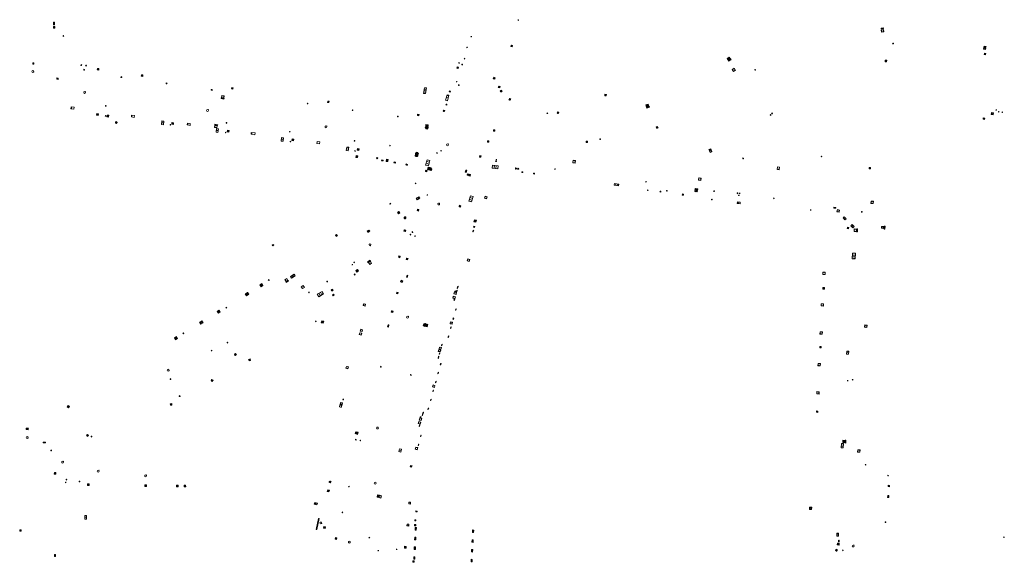
# Model space of a CAD drawing. Units: metres. Extents: x 1897815 to 1919728, y 4204939 to 4229361.
# Drawn here: x 1912703 to 1913041, y 4222850 to 4223036 of the extents above; entities that cross this region are included whole.
import ezdxf

# ---------------------------------------------------------------- set-up
doc = ezdxf.new("R2010")
doc.units = ezdxf.units.M
doc.header["$MEASUREMENT"] = 0
doc.layers.add('SOD_AFFL', color=6, linetype='Continuous', lineweight=0, true_color=0xff00ff)
doc.layers.add('SOL_AFFL', color=6, linetype='Continuous', lineweight=0, true_color=0xff00ff)
doc.layers.get('0').off()

# ---------------------------------------------------------------- blocks, each defined once
blk = doc.blocks.new('AFF121_6')
at = {"color": 0, "linetype": 'ByBlock', "lineweight": -2, "flags": 128}
for points in [[(0, 0.25), (0.19, 0.25), (0.19, 0), (0, 0), (0, 0.25)], [(0, 0), (0.095, 0.25), (0.19, 0)]]:
    blk.add_lwpolyline(points, dxfattribs=at)
blk = doc.blocks.new('AFF002_7')
at = {"color": 0, "linetype": 'ByBlock', "lineweight": -2, "flags": 128}
for points in [[(0, 0), (1, 0), (1, 1), (0, 1), (0, 0)], [(0.079, 0.079), (0.921, 0.079), (0.921, 0.921), (0.079, 0.921), (0.079, 0.079)]]:
    blk.add_lwpolyline(points, dxfattribs=at)
at = {"color": 0, "linetype": 'ByBlock', "lineweight": -2}
blk.add_point((0.5, 0.5), dxfattribs=at)
blk = doc.blocks.new('AFF001_7')
at = {"color": 0, "linetype": 'ByBlock', "lineweight": -2, "flags": 128}
blk.add_lwpolyline([(0, 1), (1, 1), (1, 0), (0, 0), (0, 1)], close=True, dxfattribs=at)
at = {"color": 0, "linetype": 'ByBlock', "lineweight": -2}
blk.add_circle((0.5, 0.5), 0.47, dxfattribs=at)
blk = doc.blocks.new('AFF014_6')
at = {"color": 0, "linetype": 'ByBlock', "lineweight": -2, "flags": 128}
for points in [[(0, 0), (0.4, 0), (0.4, 0.4), (0, 0.4), (0, 0)], [(0.08, 0.08), (0.08, 0.32)], [(0.16, 0.08), (0.16, 0.32)], [(0.24, 0.08), (0.24, 0.32)], [(0.32, 0.08), (0.32, 0.32)]]:
    blk.add_lwpolyline(points, dxfattribs=at)
blk = doc.blocks.new('AFF014_5')
at = {"color": 0, "linetype": 'ByBlock', "lineweight": -2, "flags": 128}
for points in [[(0, 0), (0.4, 0), (0.4, 0.4), (0, 0.4), (0, 0)], [(0.08, 0.08), (0.08, 0.32)], [(0.16, 0.08), (0.16, 0.32)], [(0.24, 0.08), (0.24, 0.32)], [(0.32, 0.08), (0.32, 0.32)]]:
    blk.add_lwpolyline(points, dxfattribs=at)
blk = doc.blocks.new('AFF001_6')
at = {"color": 0, "linetype": 'ByBlock', "lineweight": -2, "flags": 128}
blk.add_lwpolyline([(0, 1), (1, 1), (1, 0), (0, 0), (0, 1)], close=True, dxfattribs=at)
at = {"color": 0, "linetype": 'ByBlock', "lineweight": -2}
blk.add_circle((0.5, 0.5), 0.47, dxfattribs=at)
blk = doc.blocks.new('AFF025_2')
at = {"color": 0, "linetype": 'ByBlock', "lineweight": -2, "flags": 128}
for points in [[(0, 0), (1, 0), (1, 0.3), (0, 0.3), (0, 0)], [(0.1, 0.3), (0.1, 1.1), (0.9, 1.1), (0.9, 0.3)], [(0.9, 0.7), (0.885, 0.8), (0.845, 0.9), (0.78, 0.98), (0.7, 1.045), (0.6, 1.085), (0.5, 1.1), (0.4, 1.085), (0.3, 1.045), (0.22, 0.98), (0.155, 0.9), (0.115, 0.8), (0.1, 0.7), (0.115, 0.6), (0.155, 0.5), (0.22, 0.42), (0.3, 0.355), (0.4, 0.315), (0.5, 0.3), (0.6, 0.315), (0.7, 0.355), (0.78, 0.42), (0.845, 0.5), (0.885, 0.6), (0.9, 0.7)], [(0.195, 0), (0.195, 0.04), (0.805, 0.04), (0.805, 0)]]:
    blk.add_lwpolyline(points, dxfattribs=at)
at = {"color": 0, "linetype": 'ByBlock', "lineweight": -2}
blk.add_point((0.5, 0.7), dxfattribs=at)
blk = doc.blocks.new('AFF018_5')
at = {"color": 0, "linetype": 'ByBlock', "lineweight": -2, "flags": 128}
blk.add_lwpolyline([(0.205486, 0.254479), (0.258586, 0.307579), (0.302586, 0.263579), (0.249963, 0.210956)], dxfattribs=at)
at = {"color": 0, "linetype": 'ByBlock', "lineweight": -2}
blk.add_arc((0, 0), 0.327084, 51.079897, 40.162643, dxfattribs=at)
blk = doc.blocks.new('AFF003_5')
at = {"color": 0, "linetype": 'ByBlock', "lineweight": -2, "flags": 128}
for points in [[(0.101, 0.001), (0.071, 0.071), (0.001, 0.101), (-0.069, 0.071), (-0.099, 0.001), (-0.069, -0.069), (0.001, -0.099), (0.071, -0.069), (0.101, 0.001)], [(-0.083, -0.166), (0.084, 0.167)]]:
    blk.add_lwpolyline(points, dxfattribs=at)
blk = doc.blocks.new('AFF002_6')
at = {"color": 0, "linetype": 'ByBlock', "lineweight": -2, "flags": 128}
for points in [[(0, 0), (1, 0), (1, 1), (0, 1), (0, 0)], [(0.079, 0.079), (0.921, 0.079), (0.921, 0.921), (0.079, 0.921), (0.079, 0.079)]]:
    blk.add_lwpolyline(points, dxfattribs=at)
at = {"color": 0, "linetype": 'ByBlock', "lineweight": -2}
blk.add_point((0.5, 0.5), dxfattribs=at)
blk = doc.blocks.new('AFF017_4')
at = {"color": 0, "linetype": 'ByBlock', "lineweight": -2, "flags": 128}
for points in [[(0, 0), (1, 0), (1, 0.295), (0, 0.295), (0, 0)], [(0.197, 0), (0.197, 0.039), (0.803, 0.039), (0.803, 0)]]:
    blk.add_lwpolyline(points, dxfattribs=at)
blk = doc.blocks.new('AFF015_4')
at = {"color": 0, "linetype": 'ByBlock', "lineweight": -2, "flags": 128}
for points in [[(0, 0), (1.95, 0), (1.95, 0.65), (0, 0.65), (0, 0)], [(0.65, 0), (0.65, 0.65)], [(1.3, 0), (1.3, 0.65)], [(1.749, 0.449), (1.795, 0.449)], [(1.749, 0.201), (1.795, 0.201)]]:
    blk.add_lwpolyline(points, dxfattribs=at)
blk = doc.blocks.new('AFF002')
at = {"flags": 128}
for points in [[(0, 0), (1, 0), (1, 1), (0, 1), (0, 0)], [(0.079, 0.079), (0.921, 0.079), (0.921, 0.921), (0.079, 0.921), (0.079, 0.079)]]:
    blk.add_lwpolyline(points, dxfattribs=at)
blk.add_point((0.5, 0.5))
blk = doc.blocks.new('AFF014')
at = {"flags": 128}
for points in [[(0, 0), (0.4, 0), (0.4, 0.4), (0, 0.4), (0, 0)], [(0.08, 0.08), (0.08, 0.32)], [(0.16, 0.08), (0.16, 0.32)], [(0.24, 0.08), (0.24, 0.32)], [(0.32, 0.08), (0.32, 0.32)]]:
    blk.add_lwpolyline(points, dxfattribs=at)
blk = doc.blocks.new('AFF015')
at = {"flags": 128}
for points in [[(0, 0), (1.95, 0), (1.95, 0.65), (0, 0.65), (0, 0)], [(0.65, 0), (0.65, 0.65)], [(1.3, 0), (1.3, 0.65)], [(1.749, 0.449), (1.795, 0.449)], [(1.749, 0.201), (1.795, 0.201)]]:
    blk.add_lwpolyline(points, dxfattribs=at)
blk = doc.blocks.new('AFF003_6')
at = {"color": 0, "linetype": 'ByBlock', "lineweight": -2, "flags": 128}
for points in [[(0.101, 0.001), (0.071, 0.071), (0.001, 0.101), (-0.069, 0.071), (-0.099, 0.001), (-0.069, -0.069), (0.001, -0.099), (0.071, -0.069), (0.101, 0.001)], [(-0.083, -0.166), (0.084, 0.167)]]:
    blk.add_lwpolyline(points, dxfattribs=at)
blk = doc.blocks.new('AFF119_4')
at = {"color": 0, "linetype": 'ByBlock', "lineweight": -2, "flags": 128}
for points in [[(-0.132, 0.053), (0.13, -0.055)], [(0.1, 0), (0.07, 0.07), (0, 0.1), (-0.07, 0.07), (-0.1, 0), (-0.07, -0.07), (0, -0.1), (0.07, -0.07), (0.1, 0)], [(-0.054, -0.132), (0.053, 0.131)]]:
    blk.add_lwpolyline(points, dxfattribs=at)
blk = doc.blocks.new('AFF018_6')
at = {"color": 0, "linetype": 'ByBlock', "lineweight": -2, "flags": 128}
blk.add_lwpolyline([(0.205486, 0.254479), (0.258586, 0.307579), (0.302586, 0.263579), (0.249963, 0.210956)], dxfattribs=at)
at = {"color": 0, "linetype": 'ByBlock', "lineweight": -2}
blk.add_arc((0, 0), 0.327084, 51.079897, 40.162643, dxfattribs=at)
blk = doc.blocks.new('AFF028_4')
at = {"color": 0, "linetype": 'ByBlock', "lineweight": -2}
for centre, radius in [((0.0005, 0), 0.298868), ((-0.201327, -0.00675), 0.085), ((0.201883, -0.00675), 0.085), ((0.0005, -0.148421), 0.143793)]:
    blk.add_circle(centre, radius, dxfattribs=at)
blk = doc.blocks.new('AFF016_6')
at = {"color": 0, "linetype": 'ByBlock', "lineweight": -2, "flags": 128}
for points in [[(0, 0), (1.3, 0), (1.3, 0.65), (0, 0.65), (0, 0)], [(0.65, 0), (0.65, 0.65)], [(1.1, 0.45), (1.157, 0.45)], [(1.1, 0.2), (1.157, 0.2)]]:
    blk.add_lwpolyline(points, dxfattribs=at)
blk = doc.blocks.new('AFF015_5')
at = {"color": 0, "linetype": 'ByBlock', "lineweight": -2, "flags": 128}
for points in [[(0, 0), (1.95, 0), (1.95, 0.65), (0, 0.65), (0, 0)], [(0.65, 0), (0.65, 0.65)], [(1.3, 0), (1.3, 0.65)], [(1.749, 0.449), (1.795, 0.449)], [(1.749, 0.201), (1.795, 0.201)]]:
    blk.add_lwpolyline(points, dxfattribs=at)
blk = doc.blocks.new('AFF121_5')
at = {"color": 0, "linetype": 'ByBlock', "lineweight": -2, "flags": 128}
for points in [[(0, 0.25), (0.19, 0.25), (0.19, 0), (0, 0), (0, 0.25)], [(0, 0), (0.095, 0.25), (0.19, 0)]]:
    blk.add_lwpolyline(points, dxfattribs=at)
blk = doc.blocks.new('AFF025')
at = {"flags": 128}
for points in [[(0, 0), (1, 0), (1, 0.3), (0, 0.3), (0, 0)], [(0.1, 0.3), (0.1, 1.1), (0.9, 1.1), (0.9, 0.3)], [(0.9, 0.7), (0.885, 0.8), (0.845, 0.9), (0.78, 0.98), (0.7, 1.045), (0.6, 1.085), (0.5, 1.1), (0.4, 1.085), (0.3, 1.045), (0.22, 0.98), (0.155, 0.9), (0.115, 0.8), (0.1, 0.7), (0.115, 0.6), (0.155, 0.5), (0.22, 0.42), (0.3, 0.355), (0.4, 0.315), (0.5, 0.3), (0.6, 0.315), (0.7, 0.355), (0.78, 0.42), (0.845, 0.5), (0.885, 0.6), (0.9, 0.7)], [(0.195, 0), (0.195, 0.04), (0.805, 0.04), (0.805, 0)]]:
    blk.add_lwpolyline(points, dxfattribs=at)
blk.add_point((0.5, 0.7))
blk = doc.blocks.new('AFF102_3')
at = {"color": 0, "linetype": 'ByBlock', "lineweight": -2, "flags": 128}
for points in [[(-0.0844, 0), (0.0002, 0.0852), (0.0854, 0), (0.0002, -0.0846), (-0.0844, 0), (-0.169, 0)], [(0.0002, 0.0852), (0.0002, 0.1698)], [(0.0854, 0), (0.17, 0)], [(0.0002, -0.0846), (0.0002, -0.1692)]]:
    blk.add_lwpolyline(points, dxfattribs=at)
blk = doc.blocks.new('AFF018')
at = {"flags": 128}
blk.add_lwpolyline([(0.205486, 0.254479), (0.258586, 0.307579), (0.302586, 0.263579), (0.249963, 0.210956)], dxfattribs=at)
blk.add_arc((0, 0), 0.327084, 51.079897, 40.162643)
blk = doc.blocks.new('AFF016')
at = {"flags": 128}
for points in [[(0, 0), (1.3, 0), (1.3, 0.65), (0, 0.65), (0, 0)], [(0.65, 0), (0.65, 0.65)], [(1.1, 0.45), (1.157, 0.45)], [(1.1, 0.2), (1.157, 0.2)]]:
    blk.add_lwpolyline(points, dxfattribs=at)
blk = doc.blocks.new('AFF001')
at = {"flags": 128}
blk.add_lwpolyline([(0, 1), (1, 1), (1, 0), (0, 0), (0, 1)], close=True, dxfattribs=at)
blk.add_circle((0.5, 0.5), 0.47)
blk = doc.blocks.new('AFF000')
for p, q in [((0.072349, -0.25), (0.072349, 0)), ((0.172349, -0.25), (0.172349, 0)), ((0.272349, -0.25), (0.272349, 0)), ((0.372349, -0.25), (0.372349, 0)), ((0.472349, -0.25), (0.472349, 0)), ((0.572349, -0.25), (0.572349, 0)), ((0.672349, -0.25), (0.672349, 0))]:
    blk.add_line(p, q)
at = {"flags": 128}
for points in [[(0, 0), (0.75, 0), (0.75, 0.28), (0, 0.28), (0, 0)], [(0, -0.25), (0, 0), (0.75, 0), (0.75, -0.25), (0, -0.25)]]:
    blk.add_lwpolyline(points, close=True, dxfattribs=at)
blk.add_lwpolyline([(0.635269, 0, 0.291999), (0.135501, 0), (0.635269, 0)], format="xyb", close=True, dxfattribs=at)
blk = doc.blocks.new('AFF028_3')
at = {"color": 0, "linetype": 'ByBlock', "lineweight": -2}
for centre, radius in [((0.0005, 0), 0.298868), ((-0.201327, -0.00675), 0.085), ((0.201883, -0.00675), 0.085), ((0.0005, -0.148421), 0.143793)]:
    blk.add_circle(centre, radius, dxfattribs=at)
blk = doc.blocks.new('AFF049_2')
at = {"color": 0, "linetype": 'ByBlock', "lineweight": -2, "flags": 128}
for points in [[(0.431, 0.42), (0.303, 0.52), (0.157, 0.581), (0.001, 0.6), (-0.155, 0.581), (-0.297, 0.52), (-0.424, 0.425), (-0.519, 0.298), (-0.58, 0.156), (-0.599, 0), (-0.58, -0.156), (-0.519, -0.302), (-0.424, -0.425), (-0.297, -0.52), (-0.155, -0.581), (0.001, -0.6), (0.157, -0.581), (0.303, -0.52), (0.426, -0.425), (0.521, -0.302), (0.582, -0.156), (0.601, 0), (0.582, 0.156), (0.521, 0.298), (0.431, 0.42)], [(-0.457, 0.005), (0.459, 0.005)], [(-0.405, 0.208), (0.407, 0.208)], [(-0.212, 0.406), (0.209, 0.406)], [(-0.41, -0.194), (0.412, -0.194)], [(-0.23, -0.392), (0.237, -0.392)]]:
    blk.add_lwpolyline(points, dxfattribs=at)
blk = doc.blocks.new('AFF000_3')
at = {"color": 0, "linetype": 'ByBlock', "lineweight": -2}
for p, q in [((0.072349, -0.25), (0.072349, 0)), ((0.172349, -0.25), (0.172349, 0)), ((0.272349, -0.25), (0.272349, 0)), ((0.372349, -0.25), (0.372349, 0)), ((0.472349, -0.25), (0.472349, 0)), ((0.572349, -0.25), (0.572349, 0)), ((0.672349, -0.25), (0.672349, 0))]:
    blk.add_line(p, q, dxfattribs=at)
at = {"color": 0, "linetype": 'ByBlock', "lineweight": -2, "flags": 128}
for points in [[(0, 0), (0.75, 0), (0.75, 0.28), (0, 0.28), (0, 0)], [(0, -0.25), (0, 0), (0.75, 0), (0.75, -0.25), (0, -0.25)]]:
    blk.add_lwpolyline(points, close=True, dxfattribs=at)
blk.add_lwpolyline([(0.635269, 0, 0.291999), (0.135501, 0), (0.635269, 0)], format="xyb", close=True, dxfattribs=at)
blk = doc.blocks.new('AFF024_3')
at = {"color": 0, "linetype": 'ByBlock', "lineweight": -2, "flags": 128}
for points in [[(0, 0), (1, 0), (1, 0.65), (0, 0.65), (0, 0)], [(0.787, 0.437), (0.748, 0.437)], [(0.787, 0.197), (0.748, 0.197)]]:
    blk.add_lwpolyline(points, dxfattribs=at)
blk = doc.blocks.new('AFF119')
at = {"flags": 128}
for points in [[(-0.132, 0.053), (0.13, -0.055)], [(0.1, 0), (0.07, 0.07), (0, 0.1), (-0.07, 0.07), (-0.1, 0), (-0.07, -0.07), (0, -0.1), (0.07, -0.07), (0.1, 0)], [(-0.054, -0.132), (0.053, 0.131)]]:
    blk.add_lwpolyline(points, dxfattribs=at)
blk = doc.blocks.new('AFF017')
at = {"flags": 128}
for points in [[(0, 0), (1, 0), (1, 0.295), (0, 0.295), (0, 0)], [(0.197, 0), (0.197, 0.039), (0.803, 0.039), (0.803, 0)]]:
    blk.add_lwpolyline(points, dxfattribs=at)
blk = doc.blocks.new('AFF121')
at = {"flags": 128}
for points in [[(0, 0.25), (0.19, 0.25), (0.19, 0), (0, 0), (0, 0.25)], [(0, 0), (0.095, 0.25), (0.19, 0)]]:
    blk.add_lwpolyline(points, dxfattribs=at)
blk = doc.blocks.new('AFF003')
at = {"flags": 128}
for points in [[(0.101, 0.001), (0.071, 0.071), (0.001, 0.101), (-0.069, 0.071), (-0.099, 0.001), (-0.069, -0.069), (0.001, -0.099), (0.071, -0.069), (0.101, 0.001)], [(-0.083, -0.166), (0.084, 0.167)]]:
    blk.add_lwpolyline(points, dxfattribs=at)
blk = doc.blocks.new('AFF106_4')
at = {"color": 0, "linetype": 'ByBlock', "lineweight": -2, "flags": 128}
for points in [[(0, 0), (2.6, 0), (2.6, 0.65), (0, 0.65), (0, 0)], [(0.317, 0.463), (0.348, 0.463)], [(0.348, 0.187), (0.317, 0.187)], [(0.655, 0), (0.655, 0.65)], [(1.3, 0), (1.3, 0.65)], [(1.955, 0), (1.955, 0.65)]]:
    blk.add_lwpolyline(points, dxfattribs=at)

msp = doc.modelspace()

# ---------------------------------------------------------------- block references
at = {"layer": 'SOD_AFFL', "xscale": 0.999867, "yscale": 0.999867}
for p, rotation in [((1913002.590421, 4223027.816992), 267.257194), ((1912955.381525, 4223018.553361), 35.000907), ((1912884.153462, 4223003.693006), 65.199117), ((1912961.172706, 4223003.917562), 220.966712), ((1912902.135878, 4222994.826852), 5.850544)]:
    msp.add_blockref('AFF121_6', p, dxfattribs=dict(at, rotation=rotation))
at = {"layer": 'SOL_AFFL'}
for name, p, xscale, yscale, rotation in [('AFF014_6', (1912715.010336, 4223034.088918), 2.499667, 0.8739, 90.050223), ('AFF119_4', (1912874.144477, 4223035.772204), 0.999867, 0.999867, 359.570001), ('AFF002_7', (1912715.146509, 4223033.048005), 0.499933, 0.499933, 90.047529), ('AFF014_6', (1912998.632594, 4223032.756237), 1.999734, 0.7499, 6.979185), ('AFF001_7', (1912999.438336, 4223032.51434), 0.7499, 0.7499, 186.961301), ('AFF002_7', (1912717.932847, 4223030.467362), 0.29996, 0.219971, 284.113573), ('AFF003_6', (1912858.00538, 4223030.09704), 0.999078, 0.999078, 359.570006), ('AFF003_6', (1912856.554853, 4223026.409314), 0.999867, 0.999867, 359.570001), ('AFF002', (1912871.572935, 4223026.709725), 0.48879, 0.48879, 340.661879), ('AFF001_7', (1913034.544462, 4223026.312364), 0.63181, 0.63181, 167.975548), ('AFF014_6', (1913034.639599, 4223026.731606), 1.679051, 0.7499, 168.727701), ('AFF002_7', (1913033.990539, 4223023.916773), 0.48015, 0.479936, 350.343059), ('AFF014_6', (1912707.550596, 4223020.696314), 0.999867, 0.999867, 359.457145), ('AFF002_7', (1912724.075531, 4223020.252327), 0.249967, 0.249967, 351.918879), ('AFF121_6', (1912853.933215, 4223020.958563), 0.811141, 0.999867, 70.129966), ('AFF003_6', (1912854.873836, 4223020.521549), 0.999078, 0.999078, 359.570006), ('AFF003_6', (1912855.696624, 4223022.554139), 0.999078, 0.999078, 359.570006), ('AFF025_2', (1912946.312674, 4223021.644107), 0.999867, 0.999867, 32.402717), ('AFF014_6', (1913000.05979, 4223022.010651), 1.375801, 1.249834, 266.44787), ('AFF018_6', (1912707.591159, 4223018.107281), 0.999867, 0.999867, 359.570006), ('AFF002_7', (1912725.02337, 4223018.645381), 0.249967, 0.249967, 351.918879), ('AFF002_7', (1912725.663924, 4223020.060425), 0.249967, 0.249967, 351.918879), ('AFF002_7', (1912729.687414, 4223018.716366), 0.499933, 0.499933, 351.966279), ('AFF001', (1912853.500724, 4223019.126097), 0.47023, 0.47023, 74.765736), ('AFF001_7', (1912948.234502, 4223019.249933), 0.843888, 0.843888, 210.999567), ('AFF014_6', (1912716.210099, 4223015.42187), 1.125834, 1.125834, 82.453873), ('AFF002_7', (1912737.802923, 4223016.099727), 0.29996, 0.29996, 351.915426), ('AFF002_7', (1912744.795548, 4223016.547194), 0.499933, 0.499933, 351.96607), ('AFF002_7', (1912753.284817, 4223013.903753), 0.29996, 0.29996, 351.915426), ('AFF003_6', (1912852.992731, 4223014.651652), 0.999078, 0.999078, 359.570001), ('AFF001', (1912865.711826, 4223016.167384), 0.514287, 0.514287, 253.990041), ('AFF018_6', (1912725.355452, 4223010.933697), 0.999867, 0.999867, 359.570001), ('AFF002_7', (1912768.763831, 4223011.723798), 0.29996, 0.29996, 351.915426), ('AFF002_7', (1912775.759561, 4223012.185241), 0.469937, 0.469937, 352.158017), ('AFF106_4', (1912842.309293, 4223010.547902), 0.761162, 0.999867, 81.992574), ('AFF014_6', (1912850.751526, 4223011.096478), 0.7499, 0.747932, 74.688125), ('AFF003_6', (1912853.72107, 4223013.466467), 0.999078, 0.999078, 359.570001), ('AFF001', (1912867.43469, 4223013.168166), 0.500741, 0.500741, 252.798498), ('AFF028_4', (1912868.254536, 4223011.426421), 0.999342, 0.999342, 359.570001), ('AFF017_4', (1912772.143874, 4223008.84573), 0.999867, 0.961372, 351.895945), ('AFF001_7', (1912773.164915, 4223009.797966), 0.799894, 0.799894, 171.895887), ('AFF002_7', (1912801.738374, 4223007.060786), 0.199973, 0.199973, 352.16044), ('AFF002_7', (1912808.691156, 4223007.52855), 0.499933, 0.499933, 351.862184), ('AFF016_6', (1912849.801179, 4223008.105925), 1.522568, 1.000479, 75.234565), ('AFF001_7', (1912871.573553, 4223008.72644), 0.487935, 0.487935, 156.679448), ('AFF014_6', (1912903.872382, 4223010.35384), 1.269516, 1.269516, 259.366026), ('AFF024_3', (1912721.717913, 4223005.88153), 0.986869, 0.984275, 172.588942), ('AFF002_7', (1912730.120123, 4223003.6287), 0.59992, 0.59992, 172.001684), ('AFF003_6', (1912732.580365, 4223006.359948), 0.999078, 0.999078, 359.570001), ('AFF018_6', (1912767.504979, 4223004.797973), 0.999867, 0.999867, 359.570001), ('AFF002_7', (1912817.179899, 4223004.81512), 0.199973, 0.199973, 351.776195), ('AFF001_7', (1912848.497193, 4223004.89205), 0.399947, 0.399947, 254.676049), ('AFF014_6', (1912849.57494, 4223006.611843), 0.7499, 0.747932, 74.688125), ('AFF001_7', (1912888.036929, 4223004.197045), 0.486935, 0.486935, 170.107679), ('AFF025_2', (1912918.185026, 4223005.576913), 1.021911, 1.021911, 19.601015), ('AFF001_7', (1913036.431412, 4223003.416602), 0.643938, 0.643938, 353.239635), ('AFF003_6', (1913038.138755, 4223004.951626), 0.999867, 0.999867, 359.570001), ('AFF003_6', (1913038.951166, 4223004.351591), 0.999867, 0.999867, 359.570001), ('AFF003_6', (1913040.215731, 4223004.178118), 0.999867, 0.999867, 359.570001), ('AFF002_7', (1912732.663533, 4223003.05267), 0.199973, 0.199973, 172.001637), ('AFF002_7', (1912733.650959, 4223003.123251), 0.59992, 0.59992, 172.001684), ('AFF028_4', (1912736.207212, 4223000.661323), 0.999342, 0.999342, 359.570001), ('AFF024_3', (1912742.43431, 4223003.026335), 0.971871, 0.984275, 170.689342), ('AFF016_6', (1912752.369668, 4222999.882092), 0.983715, 0.999867, 82.83399), ('AFF002_7', (1912755.889655, 4223000.595596), 0.59992, 0.59992, 171.971326), ('AFF024_3', (1912761.601858, 4223000.302752), 0.958872, 0.984275, 171.777923), ('AFF003_6', (1912774.022107, 4223000.509506), 0.999078, 0.999078, 359.570001), ('AFF002_7', (1912832.672017, 4223002.649066), 0.199973, 0.199973, 351.865165), ('AFF002', (1912840.073, 4223003.453261), 0.506105, -0.504262, 261.739669), ('AFF014_6', (1913034.175432, 4223002.188664), 1.251602, 1.249834, 173.608911), ('AFF002_7', (1912754.88781, 4222999.936185), 0.199973, 0.199973, 171.97187), ('AFF001_7', (1912769.940682, 4222998.930306), 0.799894, 0.799894, 351.921204), ('AFF017_4', (1912771.00779, 4222999.892196), 0.999867, 1.023167, 171.921762), ('AFF016_6', (1912771.087964, 4222997.251871), 0.948335, 0.999867, 81.177076), ('AFF002_7', (1912773.845767, 4222997.26417), 0.199973, 0.199973, 171.890073), ('AFF002_7', (1912774.927523, 4222997.912983), 0.59992, 0.59992, 171.890429), ('AFF024_3', (1912783.815387, 4222997.086359), 1.311825, 0.984275, 171.686862), ('AFF003_6', (1912795.707223, 4222997.497057), 0.999078, 0.999078, 359.570001), ('AFF018_6', (1912808.158499, 4222999.173425), 0.999867, 0.999867, 359.570001), ('AFF025_2', (1912842.222633, 4222998.867777), 0.999867, 0.999867, 352.798865), ('AFF014_6', (1912842.413706, 4222998.480383), 1.4998, 0.89402, 352.136096), ('AFF001', (1912865.665435, 4222997.711835), 0.402872, 0.402872, 357.180148), ('AFF001_7', (1912921.622687, 4222998.651836), 0.493934, 0.493934, 20.940623), ('AFF016_6', (1912793.452894, 4222994.224321), 0.942182, 0.999867, 84.41792), ('AFF002_7', (1912796.080268, 4222994.177606), 0.199973, 0.199973, 171.970748), ('AFF002_7', (1912797.122871, 4222994.9387), 0.59992, 0.59992, 172.080348), ('AFF024_3', (1912806.049663, 4222993.969799), 0.97987, 0.984275, 171.35722), ('AFF003_6', (1912817.971344, 4222994.360276), 0.999078, 0.999078, 359.570001), ('AFF001', (1912864.024448, 4222994.366073), 0.463219, 0.463219, 174.106554), ('AFF001', (1912897.397236, 4222993.807478), 0.463859, 0.463859, 0.245192), ('AFF016_6', (1912815.776181, 4222990.977107), 0.910648, 0.999867, 80.82384), ('AFF002_7', (1912818.24403, 4222990.991582), 0.199973, 0.199973, 171.791901), ('AFF002_7', (1912819.515816, 4222991.646968), 0.59992, 0.59992, 171.791901), ('AFF003_6', (1912830.117903, 4222992.739276), 0.999078, 0.999078, 359.570001), ('AFF025', (1912839.852495, 4222990.028166), 1.000452, 1.000452, 171.770131), ('AFF014', (1912839.032483, 4222990.146768), 1.621937, 0.713036, 351.770131), ('AFF003_6', (1912846.269412, 4222990.237099), 0.999078, 0.999078, 359.570001), ('AFF003_6', (1912847.604078, 4222990.970772), 0.999078, 0.999078, 359.570001), ('AFF014', (1912939.593433, 4222991.187307), 1.884343, 0.631638, 19.605143), ('AFF001', (1912940.547792, 4222990.657115), 0.641589, 0.641589, 113.604792), ('AFF002_7', (1912818.427874, 4222988.708442), 0.589922, 0.59992, 351.97279), ('AFF014_6', (1912827.791989, 4222987.774762), 1.249834, 0.7499, 172.124054), ('AFF002', (1912828.872689, 4222988.072161), 0.74481, 0.581659, 262.032352), ('AFF014_6', (1912832.011665, 4222987.064857), 1.249834, 0.7499, 172.124054), ('AFF015_5', (1912842.834498, 4222987.875007), 0.964339, 1.537845, 254.972197), ('AFF002', (1912860.810106, 4222988.816277), 0.494733, 0.494733, 351.054874), ('AFF001', (1912892.798879, 4222986.866435), 0.857768, 0.857768, 350.512221), ('AFF014_6', (1912951.168471, 4222988.244162), 0.623586, 0.621965, 351.50486), ('AFF121_6', (1912978.165393, 4222988.877461), 1.012992, 0.811489, 35.535006), ('AFF014_6', (1912836.101347, 4222986.235761), 1.249834, 0.7499, 156.846412), ('AFF001_7', (1912842.748501, 4222983.726239), 0.499933, 0.499933, 74.768554), ('AFF025_2', (1912844.026688, 4222984.175821), 0.999867, 0.999867, 74.685348), ('AFF014', (1912844.10026, 4222984.300022), 1.485559, -0.715868, 75.472615), ('AFF014', (1912856.267545, 4222983.502026), 1.958863, 0.809834, 74.976416), ('AFF015', (1912867.193853, 4222985.749701), 0.959573, 1.504513, 172.319412), ('AFF014', (1912875.394729, 4222983.793581), 0.860238, -0.595226, 351.755435), ('AFF003_6', (1912886.731439, 4222984.67519), 0.999078, 0.999078, 359.570001), ('AFF024_3', (1912963.039196, 4222985.442356), 0.887882, 1.076207, 261.804834), ('AFF014_6', (1912994.484578, 4222985.266351), 1.324627, 1.249834, 269.570001), ('AFF002', (1912856.570024, 4222982.651049), 0.45575, 0.45575, 345.476071), ('AFF001_7', (1912857.24501, 4222982.901845), 0.499933, 0.499933, 254.797277), ('AFF014_6', (1912879.727566, 4222983.261908), 0.886001, 0.721351, 174.390207), ('AFF003_6', (1912917.965559, 4222980.331207), 0.999078, 0.999078, 359.570001), ('AFF001', (1912936.031929, 4222981.70312), 0.843961, 0.843961, 263.605294), ('AFF014_6', (1912838.816572, 4222979.893332), 0.499933, 0.499933, 250.30092), ('AFF015_5', (1912907.052139, 4222979.190241), 0.769963, 0.912474, 350.295862), ('AFF119_4', (1912918.555846, 4222977.436965), 0.999867, 0.999867, 359.570001), ('AFF014_6', (1912923.058842, 4222977.109316), 0.750671, 0.7499, 174.220112), ('AFF119_4', (1912925.09264, 4222977.244036), 0.999867, 0.999867, 359.570001), ('AFF025_2', (1912935.765728, 4222977.937853), 0.999867, 0.999867, 171.909526), ('AFF003_6', (1912941.310831, 4222977.096321), 0.999867, 0.999867, 359.570001), ('AFF016_6', (1912839.456191, 4222974.122431), 0.778431, 0.999867, 31.815415), ('AFF003_6', (1912842.924394, 4222975.796929), 0.999867, 0.999867, 359.570001), ('AFF015_5', (1912857.699207, 4222975.530394), 0.978764, 1.538354, 254.078015), ('AFF001_7', (1912863.255704, 4222974.523459), 0.699907, 0.699907, 74.535209), ('AFF014_6', (1912930.853388, 4222976.091918), 1.035421, 1.035295, 171.381214), ('AFF119_4', (1912940.54228, 4222974.214391), 0.999867, 0.999867, 359.570001), ('AFF016_6', (1912950.309784, 4222973.352169), 0.761874, 0.969102, 172.028869), ('AFF003_6', (1912949.342658, 4222976.38611), 0.999078, 0.999078, 359.570001), ('AFF121_6', (1912949.665185, 4222975.794751), 0.925363, 0.850755, 267.71241), ('AFF003_6', (1912950.06912, 4222976.324663), 0.999867, 0.999867, 359.570001), ('AFF003_6', (1912961.828412, 4222974.662574), 0.999078, 0.999078, 359.570001), ('AFF001_7', (1912995.187481, 4222973.672291), 0.800893, 0.800893, 266.707595), ('AFF014_5', (1912830.174953, 4222972.628956), 0.642726, 0.53221, 29.425438), ('AFF002_6', (1912833.203325, 4222970.189481), 0.579311, 0.579311, 213.452059), ('AFF002_6', (1912839.525265, 4222970.935952), 0.515905, 0.515905, 254.402535), ('AFF001', (1912854.303429, 4222971.627767), 0.518478, 0.518478, 75.379782), ('AFF014', (1912982.409014, 4222971.324233), 1.708181, 0.81704, 352.039586), ('AFF001', (1912984.364, 4222970.628), 0.757807, 0.757807, 169.045937), ('AFF003_6', (1912992.00627, 4222970.002553), 0.999867, 0.999867, 359.570001), ('AFF049_2', (1912835.264489, 4222967.975243), 0.541595, 0.541595, 359.570001), ('AFF002', (1912859.586309, 4222966.42585), 0.739902, 0.739902, 74.569992), ('AFF016', (1912986.662, 4222967.642), 0.754231, 0.920498, 133.264295), ('AFF000_3', (1912822.426117, 4222963.151786), 0.999867, 0.999867, 32.251961), ('AFF002_6', (1912835.514507, 4222963.717813), 0.509985, 0.509985, 165.615492), ('AFF121_5', (1912837.857565, 4222963.225278), 0.999867, 0.999867, 191.703881), ('AFF014_6', (1912858.681808, 4222963.148983), 1.373833, 0.373966, 74.571342), ('AFF002_7', (1912859.099119, 4222964.661692), 0.379949, 0.29996, 74.569659), ('AFF002', (1912987.465, 4222964.249), 0.44601, 0.44601, 86.143199), ('AFF016', (1912989.382, 4222964.946), 0.774547, 0.930118, 137.13301), ('AFF001', (1912990.219, 4222963.265), 0.857365, 0.857365, 88.329068), ('AFF017', (1912990.522085, 4222963.16241), 0.989083, 0.989083, 86.730735), ('AFF001_7', (1912998.777059, 4222965.006257), 0.614793, 0.614793, 266.679671), ('AFF017_4', (1912999.701043, 4222965.150306), 1.033037, 0.999867, 265.851837), ('AFF002_7', (1912812.067781, 4222961.827998), 0.549927, 0.429943, 121.686656), ('AFF003_5', (1912837.126997, 4222962.206868), 0.999867, 0.999867, 359.570001), ('AFF003_6', (1912838.707922, 4222961.686057), 0.999867, 0.999867, 359.570001), ('AFF002_7', (1912789.735638, 4222958.565961), 0.259965, 0.399947, 301.675359), ('AFF018_5', (1912823.262966, 4222958.678299), 0.999867, 0.999867, 359.570001), ('AFF017_4', (1912823.293099, 4222953.41487), 0.999867, 0.999867, 211.975217), ('AFF001_6', (1912823.37607, 4222953.098035), 0.784243, 0.784243, 213.341109), ('AFF002_6', (1912832.999131, 4222954.439666), 0.497227, 0.497227, 344.415933), ('AFF002_6', (1912835.824852, 4222954.175484), 0.499366, 0.499366, 252.33232), ('AFF001_7', (1912857.321062, 4222953.038256), 0.699907, 0.699907, 74.623387), ('AFF015_5', (1912988.80341, 4222955.854077), 0.976587, 1.513295, 267.22288), ('AFF003_6', (1912817.19273, 4222951.900572), 0.999078, 0.999078, 359.570001), ('AFF003_6', (1912817.828782, 4222952.715712), 0.999078, 0.999078, 359.570001), ('AFF002_6', (1912818.382491, 4222949.886853), 0.693888, -0.607666, 32.573101), ('AFF002_6', (1912788.493772, 4222946.442554), 0.249967, 0.249967, 31.885881), ('AFF001_6', (1912794.443667, 4222946.11193), 0.773072, 0.773072, 31.24547), ('AFF017_4', (1912794.484875, 4222945.837316), 0.980156, 0.854419, 31.606361), ('AFF015_4', (1912797.570016, 4222948.067259), 0.764543, -0.960695, 212.108978), ('AFF003_5', (1912808.551061, 4222946.095044), 0.999867, 0.999867, 359.570001), ('AFF002_6', (1912818.022693, 4222948.709677), 0.292676, 0.292676, 211.257417), ('AFF001_6', (1912833.896771, 4222946.543756), 0.597067, 0.597067, 255.021786), ('AFF014_5', (1912835.968774, 4222948.305019), 1.883764, 0.7499, 254.888354), ('AFF001_7', (1912979.460135, 4222949.291894), 0.786732, 0.786732, 178.222542), ('AFF002_6', (1912786.116628, 4222945.4575), 0.799894, 0.799894, 211.882823), ('AFF001_6', (1912800.119822, 4222943.68058), 0.799894, 0.799894, 32.158481), ('AFF028_3', (1912810.268087, 4222943.19146), 0.999867, 0.999867, 359.570001), ('AFF001_7', (1912852.434471, 4222942.898997), 0.349953, 0.349953, 254.477284), ('AFF014_6', (1912853.021455, 4222942.638619), 1.149453, 0.373966, 74.672879), ('AFF014_6', (1912853.332945, 4222943.774162), 1.798973, 0.373966, 74.672879), ('AFF001_7', (1912979.164624, 4222944.023664), 0.492269, 0.492269, 177.70738), ('AFF002_6', (1912780.886687, 4222941.262194), 0.891881, 0.799894, 31.88452), ('AFF003_5', (1912802.302782, 4222942.373332), 0.999078, 0.999078, 359.570001), ('AFF015', (1912805.680323, 4222940.921626), 0.98254, 1.532833, 30.761477), ('AFF002_6', (1912810.774251, 4222941.754812), 0.399947, 0.399947, 212.171373), ('AFF001_6', (1912832.891112, 4222942.311748), 0.394187, 0.394187, 164.123684), ('AFF001_7', (1912852.348071, 4222940.179931), 0.719904, 0.719904, 74.672879), ('AFF014_6', (1912852.200034, 4222939.640099), 1.149453, 0.373966, 74.672879), ('AFF001_7', (1912852.765464, 4222941.703638), 0.719904, 0.719904, 74.672879), ('AFF002_6', (1912771.455712, 4222936.337498), 0.799894, 0.799894, 211.882823), ('AFF002_6', (1912773.914224, 4222936.972978), 0.249967, 0.249967, 31.885881), ('AFF001_6', (1912821.071913, 4222938.522858), 0.699907, 0.699907, 254.65132), ('AFF001_6', (1912831.036302, 4222935.516382), 0.484772, 0.484772, 75.849039), ('AFF014_6', (1912852.700534, 4222936.249698), 1.149453, 0.373966, 74.658915), ('AFF001_7', (1912978.878152, 4222938.494394), 0.783413, 0.783413, 177.741255), ('AFF002_6', (1912765.212139, 4222931.510867), 0.891881, 0.799894, 31.88452), ('AFF002_6', (1912807.211992, 4222931.811592), 0.699907, 0.699907, 74.545973), ('AFF018_5', (1912836.156693, 4222933.908118), 0.999867, 0.999867, 359.570001), ('AFF014_6', (1912851.849316, 4222933.144412), 1.200628, 0.373966, 74.658915), ('AFF003_5', (1912804.668175, 4222932.466617), 0.999078, 0.999078, 359.570001), ('AFF001_6', (1912820.086267, 4222929.763175), 0.659912, 0.659912, 254.610059), ('AFF014_5', (1912829.467408, 4222931.320771), 1.883764, 0.7499, 254.469722), ('AFF014_5', (1912841.830344, 4222931.009837), 1.4998, 0.7499, 74.561087), ('AFF025_2', (1912842.048118, 4222931.782121), 0.999867, 0.999867, 254.580995), ('AFF001_7', (1912851.391613, 4222931.476025), 0.699907, 0.699907, 74.658915), ('AFF014_6', (1912851.000172, 4222930.04911), 1.175041, 0.373966, 74.658915), ('AFF001_7', (1912992.98539, 4222931.262266), 0.846146, 0.846146, 266.012674), ('AFF002_6', (1912756.808854, 4222927.22539), 0.799894, 0.799894, 211.882823), ('AFF002_6', (1912759.201056, 4222928.218331), 0.249967, 0.249967, 31.885881), ('AFF001_6', (1912819.760404, 4222928.577745), 0.659912, 0.659912, 254.610059), ('AFF014_5', (1912850.153103, 4222926.963792), 1.175041, 0.373966, 74.658915), ('AFF001_7', (1912978.457781, 4222928.846561), 0.785407, 0.785407, 175.590935), ('AFF003_5', (1912768.906638, 4222922.436089), 0.999078, 0.999078, 359.570001), ('AFF003_5', (1912774.336627, 4222925.175045), 0.999078, 0.999078, 359.570001), ('AFF001_6', (1912847.335047, 4222921.987465), 0.669911, 0.669911, 74.369456), ('AFF001_6', (1912847.577522, 4222922.853555), 0.659912, 0.659912, 74.369456), ('AFF014_5', (1912847.934026, 4222924.124746), 1.200628, 0.373966, 74.369456), ('AFF001_7', (1912978.103035, 4222923.812752), 0.483584, 0.483584, 174.944113), ('AFF002_6', (1912777.158178, 4222921.42426), 0.499933, 0.499933, 211.916829), ('AFF014_5', (1912782.153714, 4222919.566959), 1.363992, 1.363992, 193.351598), ('AFF014_5', (1912846.71856, 4222919.782324), 1.775354, 0.32476, 74.369456), ('AFF014_5', (1912847.106922, 4222921.168264), 1.149453, 0.373966, 74.369456), ('AFF016_6', (1912987.442527, 4222921.210924), 0.765332, 0.980458, 86.920376), ('AFF018_5', (1912753.97359, 4222915.692881), 0.999867, 0.999867, 359.570001), ('AFF001_6', (1912815.162252, 4222917.035468), 0.699907, 0.699907, 254.607879), ('AFF003_5', (1912826.979002, 4222916.900788), 0.999078, 0.999078, 359.570001), ('AFF014_5', (1912847.511733, 4222917.551604), 1.175041, 0.373966, 74.528092), ('AFF001_7', (1912977.79939, 4222917.993641), 0.790661, 0.790661, 175.871616), ('AFF003_5', (1912754.794838, 4222912.673033), 0.999078, 0.999078, 359.570001), ('AFF002_6', (1912769.012546, 4222912.566329), 0.534929, 0.534929, 236.77047), ('AFF121_5', (1912837.189715, 4222914.20743), 0.999867, 0.999867, 254.490867), ('AFF014_5', (1912846.672038, 4222914.516225), 1.175041, 0.373966, 74.528092), ('AFF003_6', (1912988.848519, 4222912.436291), 0.999078, 0.999078, 359.570001), ('AFF001_6', (1912845.369877, 4222909.813492), 0.699907, 0.699907, 74.528092), ('AFF014_5', (1912845.821053, 4222911.441935), 1.175041, 0.373966, 74.528092), ('AFF119_4', (1912987.158465, 4222912.139007), 0.999867, 0.999867, 359.570001), ('AFF002_6', (1912758.013238, 4222907.042467), 0.29996, 0.29996, 193.630537), ('AFF003_5', (1912814.086123, 4222905.678736), 0.999078, 0.999078, 359.570001), ('AFF014_5', (1912844.119088, 4222905.294354), 1.025454, 0.373966, 74.528092), ('AFF014_5', (1912844.970074, 4222908.368645), 1.175041, 0.373966, 74.528092), ('AFF001_7', (1912977.349986, 4222908.341026), 0.792582, 0.792582, 177.400743), ('AFF002_6', (1912719.81445, 4222902.806625), 0.589922, 0.589922, 50.758617), ('AFF002_6', (1912755.261645, 4222904.260412), 0.520931, 0.520931, 183.968706), ('AFF001_6', (1912812.930252, 4222903.814608), 0.699907, 0.699907, 254.541162), ('AFF001_6', (1912813.169735, 4222904.681719), 0.699907, 0.699907, 254.541162), ('AFF014_5', (1912843.262961, 4222902.201105), 1.149453, 0.373966, 74.528092), ('AFF001_6', (1912840.80807, 4222898.450924), 0.709906, 0.709906, 74.604134), ('AFF001_6', (1912840.464092, 4222899.781366), 0.349953, 0.349953, 254.604134), ('AFF014_5', (1912841.288096, 4222900.193138), 1.175041, 0.373966, 74.604134), ('AFF014_5', (1912841.452565, 4222900.790841), 1.29904, 0.373966, 74.604134), ('AFF001_7', (1912976.927371, 4222901.724892), 0.480355, 0.480355, 176.168518), ('AFF001_6', (1912840.476057, 4222897.245542), 0.719904, 0.719904, 74.604134), ('AFF014_5', (1912840.256074, 4222896.445277), 1.224247, 0.373966, 74.604134), ('AFF018_5', (1912705.642, 4222892.604), 0.999867, 0.999867, 359.570001), ('AFF014', (1912725.932645, 4222893.435217), 1.302214, 1.302214, 302.408756), ('AFF003_5', (1912727.6975, 4222892.9576), 0.999867, 0.999867, 359.570001), ('AFF025', (1912819.010622, 4222893.689825), 0.787194, 0.787194, 74.470754), ('AFF014_5', (1912840.713845, 4222892.957207), 1.175041, 0.373966, 74.549945), ('AFF014_5', (1912711.142453, 4222891.094943), 1.854768, -0.790363, 359.338348), ('AFF121_6', (1912818.496125, 4222891.765162), 1.052492, 1.052492, 74.545448), ('AFF003_5', (1912819.945117, 4222891.610847), 0.999078, 0.999078, 359.570001), ('AFF016', (1912833.165117, 4222887.805098), 0.771245, -1.005583, 76.858281), ('AFF001_6', (1912839.47019, 4222888.456014), 0.739902, 0.739902, 74.549945), ('AFF014_5', (1912839.872075, 4222889.911845), 1.175041, 0.373966, 74.549945), ('AFF015_5', (1912985.577526, 4222889.076292), 0.762929, 0.955505, 85.98646), ('AFF025_2', (1912986.521929, 4222890.742029), 0.988524, 0.988524, 87.483223), ('AFF003_5', (1912713.863543, 4222888.213821), 0.999867, 0.999867, 359.570001), ('AFF001_7', (1912991.407535, 4222888.359608), 0.800893, 0.800893, 176.707595), ('AFF018_5', (1912717.799301, 4222884.189697), 0.999867, 0.999867, 359.570001), ('AFF014', (1912837.046083, 4222882.556384), 1.268762, 1.25, 343.933342), ('AFF119_4', (1912993.289331, 4222883.296014), 0.998922, 0.998922, 359.570001), ('AFF014_5', (1912715.43931, 4222880.077847), 1.263878, 1.263878, 86.73589), ('AFF018', (1912730.006958, 4222881.07876), 0.999867, 0.999867, 359.570001), ('AFF018', (1912746.26815, 4222879.483258), 0.999867, 0.999867, 359.570001), ('AFF119_4', (1913001.030615, 4222879.5783), 0.998922, 0.998922, 359.570001), ('AFF003_5', (1912718.839639, 4222877.225941), 0.999867, 0.999867, 359.570001), ('AFF003_5', (1912719.102238, 4222878.21522), 0.999867, 0.999867, 359.570001), ('AFF121', (1912723.505193, 4222877.453258), 0.999867, 0.999867, 359.534474), ('AFF002', (1912726.855333, 4222876.19251), 0.525525, 0.525525, 90.085629), ('AFF002', (1912746.562529, 4222876.411626), 0.556747, 0.556747, 184.205464), ('AFF002', (1912756.900752, 4222876.339401), 0.571389, 0.571389, 265.609643), ('AFF002', (1912759.462907, 4222875.726041), 0.547207, 0.547207, 0.689286), ('AFF001_6', (1912809.725656, 4222877.044468), 0.549927, 0.549927, 74.175842), ('AFF003_5', (1912816.033015, 4222875.81628), 0.999078, 0.999078, 359.570001), ('AFF018_5', (1912825.005561, 4222876.978786), 0.999867, 0.999867, 359.570001), ('AFF002_7', (1913001.485392, 4222876.224238), 0.45094, 0.45094, 176.925306), ('AFF002_6', (1912809.138695, 4222873.977195), 0.583995, 0.583922, 71.104031), ('AFF000', (1912826.148, 4222872.8849), 0.985888, 1.139645, 256.40541), ('AFF001', (1912826.2781, 4222872.0626), 0.771783, 0.771783, 346.260847), ('AFF002_7', (1913001.296937, 4222872.697022), 0.417944, 0.59992, 176.923876), ('AFF002', (1912805.185991, 4222870.158139), 0.916739, 0.643553, 167.096994), ('AFF001_6', (1912836.599442, 4222870.463448), 0.59992, 0.59992, 266.994404), ('AFF002_7', (1912974.789985, 4222867.936478), 0.759899, 0.759899, 86.883295), ('AFF016', (1912725.956702, 4222864.669974), 0.974607, 0.779988, 89.590707), ('AFF003_5', (1912813.797498, 4222866.956005), 0.999078, 0.999078, 359.570001), ('AFF002_6', (1912838.995541, 4222867.445779), 0.259965, 0.435942, 267.534967), ('AFF014', (1912805.02088, 4222861.097751), 9.597868, 0.5, 77.950782), ('AFF002', (1912807.274211, 4222861.593748), 0.585084, 0.585084, 348.40417), ('AFF001_6', (1912836.602853, 4222862.924213), 0.651913, 0.651913, 175.171295), ('AFF001_6', (1912838.532092, 4222862.84974), 0.499933, 0.499933, 267.015281), ('AFF001_6', (1912838.610155, 4222864.457985), 0.349953, 0.349953, 267.039237), ('AFF014_5', (1912838.764174, 4222861.798108), 2.200495, 0.993962, 266.905684), ('AFF119_4', (1913000.140903, 4222863.616651), 0.998922, 0.998922, 359.570001), ('AFF001_6', (1912703.067275, 4222860.981712), 0.484952, 0.484952, 269.097469), ('AFF121_5', (1912823.1332, 4222858.2128), 0.999867, 0.999867, 74.545448), ('AFF014_5', (1912838.608983, 4222858.439625), 2.100114, 0.934915, 266.907581), ('AFF014_6', (1912858.437645, 4222860.936533), 2.14932, 0.999867, 267.300279), ('AFF016_6', (1912984.005369, 4222858.790268), 0.766552, 0.968803, 87.49997), ('AFF003_6', (1913040.792823, 4222858.445067), 0.999867, 0.999867, 359.570001), ('AFF014', (1912811.748865, 4222857.701222), 1.267553, 1.267553, 77.452548), ('AFF018_5', (1912816.164231, 4222856.713019), 0.999867, 0.999867, 359.570001), ('AFF002_6', (1912835.125971, 4222855.325095), 0.584501, 0.583922, 267.020845), ('AFF014_5', (1912838.464089, 4222855.121061), 2.100114, 0.97428, 267.780887), ('AFF014_6', (1912858.278371, 4222857.567082), 2.14932, 0.999867, 267.302773), ('AFF002_7', (1912984.287281, 4222856.384404), 0.670875, 0.669911, 174.182293), ('AFF119_4', (1912984.116086, 4222857.288594), 0.999867, 0.999867, 359.570001), ('AFF119_4', (1912984.12896, 4222857.005527), 0.999867, 0.999867, 359.570001), ('AFF018_6', (1912989.030627, 4222855.430901), 0.999867, 0.999867, 359.570001), ('AFF014_5', (1912715.303007, 4222851.790836), 1.867387, 0.765013, 90.260278), ('AFF102_3', (1912826.074902, 4222853.857184), 0.999978, 0.999978, 359.570001), ('AFF102_3', (1912832.401297, 4222854.264657), 0.999978, 0.999978, 359.570001), ('AFF014_5', (1912838.291742, 4222851.741709), 2.100114, 0.966407, 267.341767), ('AFF014_6', (1912858.122464, 4222854.2466), 2.14932, 0.999867, 267.301423), ('AFF028_4', (1912983.303488, 4222854.000038), 0.999867, 0.999867, 359.570001), ('AFF003_6', (1912985.517951, 4222853.959421), 0.999867, 0.999867, 359.570001), ('AFF002_6', (1912837.943479, 4222850.369467), 0.481438, 0.480936, 265.043525), ('AFF014_6', (1912857.963115, 4222850.86715), 2.174908, 0.999867, 267.299806)]:
    msp.add_blockref(name, p, dxfattribs=dict(at, xscale=xscale, yscale=yscale, rotation=rotation))
for name, p, rotation in [('AFF121', (1912960.726327, 4223003.414859), 223.310096), ('AFF121', (1912866.613597, 4222987.253395), 81.417404), ('AFF000', (1912705.271071, 4222895.584309), 359.212431)]:
    msp.add_blockref(name, p, dxfattribs=dict(at, rotation=rotation))
for name, p in [('AFF018', (1912849.831718, 4222992.980719)), ('AFF003', (1912866.611174, 4222987.859695)), ('AFF018', (1912846.8296, 4222972.694973)), ('AFF119', (1912974.453, 4222970.663)), ('AFF018', (1912825.796151, 4222895.898846)), ('AFF018', (1912806.352409, 4222863.336244))]:
    msp.add_blockref(name, p, dxfattribs=at)
at = {"layer": 'SOL_AFFL', "xscale": 1.908397, "yscale": 1.901141}
for p in [(1912825.72795, 4222988.433403), (1912873.339672, 4222984.866865), (1912874.086171, 4222984.794161)]:
    msp.add_blockref('AFF119', p, dxfattribs=at)

doc.saveas('drawing.dxf')
